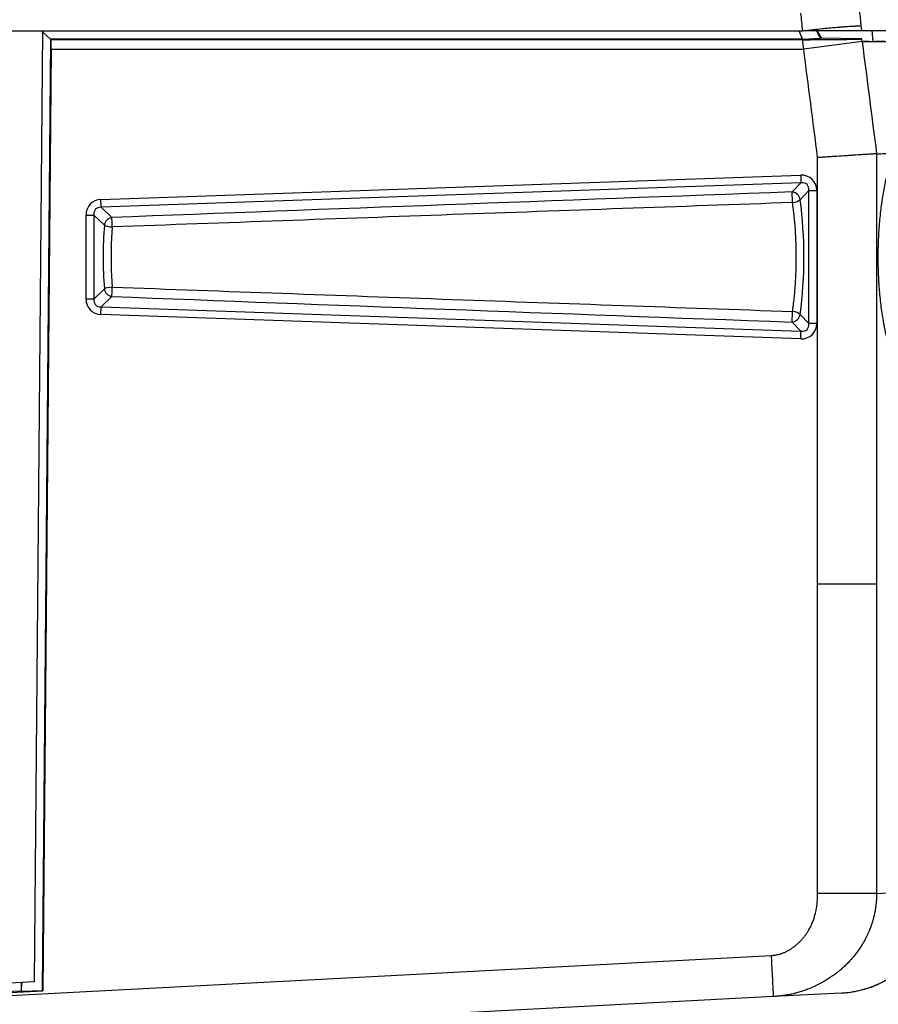
# Model space of a CAD drawing. Units: millimetres. Extents: x 0 to 298, y 0 to 210.
# Drawn here: x 155 to 160, y 36 to 42 of the extents above; entities that cross this region are included whole.
import ezdxf

# ---------------------------------------------------------------- set-up
doc = ezdxf.new("R2010")
doc.units = ezdxf.units.MM
doc.layers.add('1', color=7, linetype='CONTINUOUS')

msp = doc.modelspace()

# ---------------------------------------------------------------- linework, layer by layer
at = {"layer": '1', "color": 80, "linetype": 'Continuous'}
for p, q in [((155.3392, 41.9921), (121.9668, 41.9921)), ((155.3392, 41.9921), (155.2888, 36.2091)), ((155.3392, 41.9925), (159.9647, 41.9925)), ((155.3392, 41.9881), (155.3882, 41.9425)), ((159.9639, 41.9425), (159.9417, 41.9925)), ((160.051, 41.9925), (160.0785, 41.9487)), ((155.3882, 41.9425), (155.3377, 36.1568)), ((155.3388, 36.1568), (155.3892, 41.9425)), ((155.3882, 41.9425), (155.3892, 41.9425)), ((159.9639, 41.9425), (155.3892, 41.9425)), ((155.3892, 41.9425), (155.3922, 41.9396)), ((159.9642, 41.9396), (155.3922, 41.9396)), ((159.9639, 41.9425), (160.0697, 41.9488)), ((160.3258, 41.9285), (159.9703, 41.8828)), ((160.3239, 41.9442), (160.0697, 41.9488)), ((155.3917, 41.8828), (155.3417, 36.154)), ((155.3917, 41.8828), (159.9703, 41.8828)), ((155.2888, 36.2091), (151.3884, 36.0047)), ((155.2095, 36.205), (155.2091, 36.1549)), ((155.2127, 36.1514), (155.2132, 36.2052)), ((151.391, 35.9548), (155.2091, 36.1549)), ((151.3914, 35.947), (155.3417, 36.154)), ((159.7873, 36.1194), (151.4054, 35.6801)), ((155.2091, 36.1549), (155.2127, 36.1514)), ((155.2127, 36.1514), (155.3382, 36.1568)), ((155.3388, 36.1568), (155.3417, 36.154)), ((160.1972, 36.1409), (159.7873, 36.1194))]:
    msp.add_line(p, q, dxfattribs=at)
at = {"layer": '1', "color": 51, "linetype": 'Continuous'}
for p, q in [((160.0552, 38.63), (160.0552, 41.2224)), ((160.4136, 41.2454), (160.4136, 38.63)), ((155.6949, 40.967), (159.952, 41.1157)), ((159.952, 41.1157), (159.9536, 41.0687)), ((159.9536, 41.0687), (155.6966, 40.92)), ((159.8999, 41.0131), (159.9536, 41.0687)), ((155.6966, 40.92), (155.6949, 40.967)), ((160.0023, 41.0217), (159.9486, 40.9661)), ((160.0023, 41.0217), (160.0493, 41.0217)), ((160.0023, 40.2133), (160.0023, 41.0217)), ((160.0493, 41.0217), (160.0493, 40.2133)), ((155.6966, 40.92), (155.7611, 40.8577)), ((155.6042, 40.8731), (155.6512, 40.8731)), ((155.6042, 40.362), (155.6042, 40.8731)), ((155.7158, 40.8107), (155.6512, 40.8731)), ((155.6512, 40.8731), (155.6512, 40.362)), ((155.6512, 40.362), (155.7158, 40.4243)), ((155.7611, 40.3773), (155.6966, 40.315)), ((155.6512, 40.362), (155.6042, 40.362)), ((155.6949, 40.268), (155.6966, 40.315)), ((155.6966, 40.315), (159.9536, 40.1663)), ((159.952, 40.1194), (155.6949, 40.268)), ((159.9486, 40.2689), (160.0023, 40.2133)), ((159.9536, 40.1663), (159.8999, 40.222)), ((160.0493, 40.2133), (160.0023, 40.2133)), ((159.952, 40.1194), (159.9536, 40.1663)), ((160.0552, 38.63), (160.4136, 38.63)), ((160.0552, 36.7468), (160.0552, 38.63)), ((160.4136, 38.63), (160.4136, 36.7468)), ((160.4136, 36.7468), (160.7929, 36.7664)), ((151.3923, 35.9298), (159.7742, 36.3691))]:
    msp.add_line(p, q, dxfattribs=at)
at = {"layer": '1', "color": 80, "linetype": 'Continuous'}
msp.add_ellipse((155.3481, 41.8876), major_axis=(0.0218, 2.5), ratio=0.017454, start_param=4.71059, end_param=4.73332, dxfattribs=at)
at = {"layer": '1', "color": 51, "linetype": 'Continuous'}
for centre, major_axis, ratio, start_param, end_param in [((159.9428, 41.0089), (-0.0784, -0.0812), 0.885778, 2.399328, 3.883857), ((159.9428, 41.0089), (0.0477, 0.0494), 0.728798, 5.540921, 7.02545), ((155.7107, 40.8611), (0.0806, -0.0779), 0.892283, 2.430364, 3.852822), ((182.1981, 41.3586), (42.32, 1.3049), 0.009499, 2.125446, 2.245241), ((159.9016, 40.9661), (0.0018, -0.05), 0.004952, 1.214114, 2.792522), ((159.9016, 40.9661), (-0.036, 0.0347), 0.885778, 3.970125, 5.454653), ((159.9016, 40.9661), (-0.0495, -0.0068), 0.348076, 1.540952, 2.768137), ((159.61, 40.6175), (0, 0.9935), 0.363978, 4.35386, 5.070918), ((155.7107, 40.8611), (-0.0485, 0.0469), 0.741203, 5.571956, 6.994414), ((155.7628, 40.8107), (-0.0347, -0.036), 0.892283, 4.00116, 5.423618), ((155.7628, 40.8107), (-0.0019, 0.05), 0.009649, 4.501961, 5.934103), ((156.048, 40.6175), (0, 0.9329), 0.363978, 1.362184, 1.779409), ((155.7628, 40.8107), (-0.0499, 0.0038), 0.206521, 0.357097, 1.60421), ((155.7628, 40.4243), (-0.0499, -0.0038), 0.206521, 4.678975, 5.926088), ((155.7628, 40.4243), (0.0019, 0.05), 0.009649, 3.490675, 4.922817), ((155.7628, 40.4243), (0.0347, -0.036), 0.892283, 4.00116, 5.423618), ((182.1981, 39.8765), (-42.32, 1.3049), 0.009499, 0.896352, 1.016147), ((155.7107, 40.374), (-0.0806, -0.0779), 0.892283, 5.571956, 6.994414), ((155.7107, 40.374), (0.0485, 0.0469), 0.741203, 2.430364, 3.852822), ((159.9016, 40.2689), (0.0018, 0.05), 0.004952, 3.490663, 5.069072), ((159.9016, 40.2689), (-0.036, -0.0347), 0.885778, 0.828532, 2.313061), ((159.9016, 40.2689), (-0.0495, 0.0068), 0.348076, 3.515048, 4.742233), ((159.9428, 40.2262), (0.0784, -0.0812), 0.885778, 5.540921, 7.02545), ((159.9428, 40.2262), (-0.0477, 0.0494), 0.728798, 2.399328, 3.883857)]:
    msp.add_ellipse(centre, major_axis=major_axis, ratio=ratio, start_param=start_param, end_param=end_param, dxfattribs=at)
for points in [[(160.3093, 42.1138), (160.3124, 42.083), (160.3156, 42.0522), (160.3187, 42.0214)], [(159.9647, 41.9923), (159.961, 42.0285), (159.9574, 42.0646), (159.9537, 42.1008)], [(160.3187, 42.0214), (160.3199, 42.0118), (160.3212, 42.0021), (160.3224, 41.9925)], [(159.9703, 41.8828), (159.9682, 41.9017), (159.9662, 41.9206), (159.9642, 41.9396)], [(160.326, 41.9274), (160.3552, 41.7001), (160.3845, 41.4727), (160.4137, 41.2454)], [(160.0552, 41.2224), (160.0269, 41.4425), (159.9986, 41.6627), (159.9703, 41.8828)]]:
    msp.add_open_spline(points, degree=3, dxfattribs=at)
at = {"layer": '1', "color": 80, "linetype": 'Continuous'}
for points, degree in [([(159.9647, 41.9925), (159.9668, 41.9925)], 1), ([(160.048, 41.9943), (160.0552, 41.9791), (160.0624, 41.964), (160.0697, 41.9488)], 3), ([(160.5161, 41.9925), (160.453, 41.9925), (160.3884, 41.9925), (160.3224, 41.9925)], 3), ([(160.3255, 41.9275), (160.3249, 41.9331), (160.3244, 41.9386), (160.3239, 41.9442)], 3), ([(160.3252, 41.9303), (160.3522, 41.9298), (160.3791, 41.9293), (160.4061, 41.9288)], 3), ([(160.5019, 41.9264), (160.4445, 41.9263), (160.3859, 41.9263), (160.3261, 41.9264)], 3), ([(160.4136, 41.2454), (160.4136, 41.2454), (160.4137, 41.2454), (160.4137, 41.2454)], 3), ([(160.4137, 41.2454), (160.4485, 41.2465), (160.4828, 41.2476), (160.5168, 41.2485)], 3)]:
    msp.add_open_spline(points, degree=degree, dxfattribs=at)
for points, knots in [([(160.3187, 42.0214), (160.3183, 42.0214), (160.3179, 42.0214), (160.3172, 42.0214), (160.3168, 42.0214), (160.3157, 42.0215), (160.3132, 42.0215), (160.3106, 42.0215), (160.3052, 42.0215), (160.2972, 42.0213), (160.2878, 42.021), (160.2802, 42.0207), (160.2776, 42.0206), (160.2722, 42.0203), (160.2695, 42.0202), (160.2553, 42.0194), (160.2429, 42.0187), (160.2225, 42.0172), (160.2154, 42.0167), (160.2006, 42.0156), (160.1929, 42.015), (160.1693, 42.013), (160.1528, 42.0116), (160.127, 42.0092), (160.1138, 42.008), (160.1002, 42.0067), (160.091, 42.0058), (160.0864, 42.0053), (160.0631, 42.003), (160.0253, 41.9991), (159.9865, 41.9948), (159.9668, 41.9925)], [0, 0, 0, 0, 0.007812, 0.007812, 0.015625, 0.015625, 0.03125, 0.0625, 0.0625, 0.125, 0.1875, 0.1875, 0.21875, 0.21875, 0.25, 0.25, 0.375, 0.375, 0.4375, 0.4375, 0.5, 0.5, 0.625, 0.625, 0.6875, 0.71875, 0.71875, 0.75, 0.75, 0.875, 1, 1, 1, 1]), ([(160.3224, 41.9925), (160.3165, 41.9925), (160.3092, 41.9925), (160.2918, 41.9925), (160.2817, 41.9925), (160.2674, 41.9925), (160.2644, 41.9925), (160.2584, 41.9925), (160.2491, 41.9925), (160.2392, 41.9925), (160.2185, 41.9925), (160.2037, 41.9925), (160.1799, 41.9925), (160.1717, 41.9925), (160.1549, 41.9925), (160.1463, 41.9925), (160.1202, 41.9925), (160.1021, 41.9925), (160.0788, 41.9925), (160.074, 41.9925), (160.0645, 41.9925), (160.0597, 41.9925), (160.0453, 41.9925), (160.0356, 41.9925), (160.0064, 41.9925), (159.9867, 41.9925), (159.9668, 41.9925)], [0, 0, 0, 0, 0.125, 0.125, 0.25, 0.25, 0.28125, 0.28125, 0.3125, 0.375, 0.375, 0.5, 0.5, 0.5625, 0.5625, 0.625, 0.625, 0.75, 0.75, 0.78125, 0.78125, 0.8125, 0.8125, 0.875, 0.875, 1, 1, 1, 1]), ([(159.9642, 41.9396), (159.9843, 41.9396), (160.0239, 41.9396), (160.0625, 41.9398), (160.0863, 41.9399), (160.0911, 41.94), (160.1005, 41.94), (160.1144, 41.9401), (160.1279, 41.9402), (160.1544, 41.9405), (160.1712, 41.9406), (160.1954, 41.941), (160.2033, 41.9411), (160.2184, 41.9413), (160.2257, 41.9414), (160.2466, 41.9418), (160.2594, 41.942), (160.2738, 41.9424), (160.2766, 41.9425), (160.2821, 41.9426), (160.2848, 41.9427), (160.2925, 41.9429), (160.2973, 41.9431), (160.3106, 41.9435), (160.318, 41.9439), (160.3239, 41.9442)], [0, 0, 0, 0, 0.125, 0.25, 0.25, 0.28125, 0.28125, 0.3125, 0.375, 0.375, 0.5, 0.5, 0.5625, 0.5625, 0.625, 0.625, 0.75, 0.75, 0.78125, 0.78125, 0.8125, 0.8125, 0.875, 0.875, 1, 1, 1, 1]), ([(160.5069, 41.9265), (160.5068, 41.9265), (160.5068, 41.9265), (160.5065, 41.9265), (160.5063, 41.9265), (160.5049, 41.9266), (160.5029, 41.9267), (160.4985, 41.9268), (160.4968, 41.9269), (160.4931, 41.927), (160.489, 41.9271), (160.4841, 41.9272), (160.4789, 41.9273), (160.4761, 41.9274), (160.4671, 41.9276), (160.4606, 41.9278), (160.45, 41.928), (160.4463, 41.9281), (160.4387, 41.9282), (160.4348, 41.9283), (160.4229, 41.9285), (160.4147, 41.9287), (160.4061, 41.9288)], [0, 0, 0, 0, 0.021965, 0.021965, 0.061086, 0.061086, 0.217572, 0.217572, 0.295814, 0.295814, 0.374057, 0.4523, 0.4523, 0.530543, 0.530543, 0.687029, 0.687029, 0.765271, 0.765271, 0.843514, 0.843514, 1, 1, 1, 1]), ([(160.4136, 41.2454), (160.4077, 41.245), (160.3929, 41.244), (160.3727, 41.2427), (160.3582, 41.2418), (160.3552, 41.2416), (160.3491, 41.2412), (160.3398, 41.2406), (160.3298, 41.24), (160.309, 41.2387), (160.2941, 41.2377), (160.27, 41.2362), (160.2617, 41.2356), (160.2448, 41.2346), (160.2362, 41.234), (160.2098, 41.2323), (160.1916, 41.2312), (160.168, 41.2297), (160.1633, 41.2293), (160.1537, 41.2287), (160.1488, 41.2284), (160.1343, 41.2275), (160.1147, 41.2262), (160.095, 41.225), (160.0801, 41.224), (160.0727, 41.2235), (160.0652, 41.2231), (160.0602, 41.2227), (160.0577, 41.2226), (160.0552, 41.2224)], [0, 0, 0, 0, 0.125, 0.25, 0.25, 0.28125, 0.28125, 0.3125, 0.375, 0.375, 0.5, 0.5, 0.5625, 0.5625, 0.625, 0.625, 0.75, 0.75, 0.78125, 0.78125, 0.8125, 0.8125, 0.875, 0.9375, 0.9375, 0.96875, 0.984375, 0.984375, 1, 1, 1, 1]), ([(160.2043, 36.1418), (160.2122, 36.1421), (160.238, 36.1437), (160.2815, 36.1502), (160.3343, 36.1622), (160.3862, 36.1786), (160.4363, 36.1994), (160.4843, 36.2241), (160.5301, 36.2528), (160.5734, 36.2853), (160.6136, 36.3212), (160.6504, 36.3602), (160.6837, 36.402), (160.7134, 36.4467), (160.7391, 36.4935), (160.7604, 36.542), (160.7776, 36.5921), (160.7905, 36.6437), (160.7987, 36.6961), (160.8022, 36.7372), (160.8018, 36.7606), (160.8016, 36.7664)], [0, 0, 0, 0, 0.025052, 0.081422, 0.138276, 0.195536, 0.252613, 0.308872, 0.365515, 0.422497, 0.479278, 0.535052, 0.591131, 0.647583, 0.703892, 0.75909, 0.814509, 0.87041, 0.926313, 0.981582, 1, 1, 1, 1])]:
    msp.add_open_spline(points, degree=3, knots=knots, dxfattribs=at)
at = {"layer": '1', "color": 51, "linetype": 'Continuous'}
for points, degree, knots in [([(160.3928, 41.9291), (160.3924, 41.9335), (160.3903, 41.9547), (160.3883, 41.9759), (160.3868, 41.9925)], 3, [0, 0, 0, 0, 0.209951, 1, 1, 1, 1]), ([(160.588, 39.8701), (160.5781, 39.8809), (160.5588, 39.9068), (160.5406, 39.9409), (160.5274, 39.9697), (160.523, 39.9799), (160.5166, 39.9959), (160.5145, 40.0014), (160.5104, 40.0125), (160.5083, 40.0182), (160.4982, 40.0472), (160.4906, 40.072), (160.4764, 40.1251), (160.4698, 40.1533), (160.4622, 40.1908), (160.4608, 40.1984), (160.4579, 40.2137), (160.4537, 40.237), (160.4498, 40.2608), (160.4427, 40.3092), (160.4386, 40.3425), (160.4335, 40.3939), (160.432, 40.4114), (160.43, 40.4379), (160.4294, 40.4468), (160.4282, 40.4647), (160.4277, 40.4736), (160.4253, 40.5183), (160.4241, 40.5542), (160.4233, 40.6264), (160.4237, 40.6627), (160.4261, 40.7356), (160.428, 40.7713), (160.4333, 40.8413), (160.4367, 40.8755), (160.4419, 40.9175), (160.443, 40.9259), (160.4452, 40.9425), (160.4464, 40.9507), (160.45, 40.9752), (160.4526, 40.9911), (160.4607, 41.0377), (160.4667, 41.0674), (160.4766, 41.1098), (160.4801, 41.1236), (160.4855, 41.1437), (160.4873, 41.1503), (160.491, 41.1633), (160.4929, 41.1697), (160.5025, 41.201), (160.5106, 41.2242), (160.5192, 41.2456)], 3, [0, 0, 0, 0, 0.0625, 0.125, 0.125, 0.15625, 0.15625, 0.171875, 0.171875, 0.1875, 0.1875, 0.25, 0.25, 0.3125, 0.3125, 0.328125, 0.328125, 0.34375, 0.375, 0.375, 0.4375, 0.4375, 0.46875, 0.46875, 0.484375, 0.484375, 0.5, 0.5, 0.5625, 0.5625, 0.625, 0.625, 0.6875, 0.6875, 0.75, 0.75, 0.765625, 0.765625, 0.78125, 0.78125, 0.8125, 0.8125, 0.875, 0.875, 0.90625, 0.90625, 0.921875, 0.921875, 0.9375, 0.9375, 1, 1, 1, 1]), ([(159.9024, 40.9487), (159.2126, 40.9244), (158.5228, 40.8999), (157.1432, 40.8505), (156.4534, 40.8255), (155.7636, 40.8003)], 3, [0, 0, 0, 0, 0.5, 0.5, 1, 1, 1, 1]), ([(159.9024, 40.2863), (159.9062, 40.3128), (159.9096, 40.3397), (159.9139, 40.3807), (159.9152, 40.3944), (159.9176, 40.422), (159.9187, 40.4358), (159.9216, 40.4774), (159.9245, 40.533), (159.9254, 40.5892), (159.9254, 40.6316), (159.9253, 40.6458), (159.925, 40.6671), (159.9248, 40.6742), (159.9244, 40.6884), (159.9234, 40.7238), (159.9201, 40.7867), (159.9129, 40.8687), (159.9062, 40.9222), (159.9024, 40.9487)], 3, [0, 0, 0, 0, 0.125, 0.125, 0.1875, 0.1875, 0.25, 0.25, 0.375, 0.5, 0.5, 0.5625, 0.5625, 0.59375, 0.59375, 0.625, 0.75, 0.875, 1, 1, 1, 1]), ([(155.7636, 40.8003), (155.7612, 40.7701), (155.7593, 40.7397), (155.7578, 40.7013), (155.7575, 40.6936), (155.7571, 40.6782), (155.7565, 40.6552), (155.7563, 40.6322), (155.7563, 40.5864), (155.7569, 40.5559), (155.7594, 40.4952), (155.7612, 40.4649), (155.7636, 40.4347)], 3, [0, 0, 0, 0, 0.25, 0.25, 0.3125, 0.3125, 0.375, 0.5, 0.5, 0.75, 0.75, 1, 1, 1, 1]), ([(155.7636, 40.4347), (156.4534, 40.4095), (157.1432, 40.3845), (158.5228, 40.3351), (159.2126, 40.3106), (159.9024, 40.2863)], 3, [0, 0, 0, 0, 0.5, 0.5, 1, 1, 1, 1]), ([(159.7742, 36.3691), (159.8411, 36.3726), (159.9026, 36.4158), (159.9597, 36.4561), (159.9968, 36.5166), (160.0552, 36.6119), (160.0552, 36.7468)], 2, [0, 0, 0, 0.25, 0.25, 0.5, 0.5, 1, 1, 1]), ([(160.4136, 36.7468), (160.4136, 36.7448), (160.4136, 36.7407), (160.4135, 36.7346), (160.4134, 36.7285), (160.4131, 36.7224), (160.4129, 36.7163), (160.4125, 36.7102), (160.4122, 36.7041), (160.4117, 36.698), (160.4112, 36.6919), (160.4106, 36.6859), (160.4099, 36.6798), (160.4092, 36.6738), (160.4085, 36.6677), (160.4076, 36.6617), (160.4067, 36.6556), (160.4058, 36.6496), (160.4048, 36.6436), (160.4037, 36.6376), (160.4025, 36.6316), (160.4013, 36.6257), (160.4001, 36.6197), (160.3987, 36.6138), (160.3974, 36.6078), (160.3959, 36.6019), (160.3944, 36.596), (160.3928, 36.5901), (160.3912, 36.5843), (160.3895, 36.5784), (160.3877, 36.5726), (160.3859, 36.5668), (160.3841, 36.561), (160.3821, 36.5552), (160.3801, 36.5494), (160.3781, 36.5437), (160.376, 36.5379), (160.3738, 36.5322), (160.3716, 36.5266), (160.3693, 36.5209), (160.367, 36.5153), (160.3646, 36.5097), (160.3621, 36.5041), (160.3596, 36.4985), (160.357, 36.493), (160.3544, 36.4875), (160.3517, 36.482), (160.3465, 36.4715), (160.3382, 36.4558), (160.3261, 36.4351), (160.3126, 36.4141), (160.2978, 36.3929), (160.2816, 36.3716), (160.2638, 36.3502), (160.2444, 36.329), (160.2235, 36.3079), (160.2039, 36.29), (160.1857, 36.2745), (160.1684, 36.2608), (160.1484, 36.246), (160.1254, 36.2303), (160.0993, 36.214), (160.07, 36.1976), (160.0372, 36.1814), (160.0089, 36.1693), (159.9864, 36.1608), (159.9712, 36.1553), (159.9562, 36.1504), (159.9415, 36.1459), (159.927, 36.1418), (159.9127, 36.1381), (159.8988, 36.1348), (159.8851, 36.1319), (159.8718, 36.1293), (159.8587, 36.1271), (159.846, 36.1251), (159.8336, 36.1235), (159.8215, 36.1221), (159.8098, 36.121), (159.7984, 36.1201), (159.791, 36.1196), (159.7873, 36.1194)], 3, [0, 0, 0, 0, 0.00625, 0.012498, 0.018745, 0.02499, 0.031234, 0.037477, 0.043718, 0.049959, 0.056198, 0.062436, 0.068673, 0.074909, 0.081145, 0.08738, 0.093614, 0.099848, 0.106081, 0.112314, 0.118547, 0.124779, 0.131011, 0.137243, 0.143476, 0.149708, 0.15594, 0.162173, 0.168406, 0.174639, 0.180873, 0.187108, 0.193343, 0.199579, 0.205815, 0.212053, 0.218291, 0.224531, 0.230772, 0.237013, 0.243256, 0.249501, 0.255747, 0.261994, 0.268243, 0.274493, 0.280745, 0.287, 0.310572, 0.335109, 0.360614, 0.387094, 0.414553, 0.442995, 0.472425, 0.502844, 0.534257, 0.553866, 0.576437, 0.60197, 0.630466, 0.661925, 0.696345, 0.733727, 0.77407, 0.790978, 0.80751, 0.823668, 0.839452, 0.854863, 0.869902, 0.884569, 0.898865, 0.912791, 0.926348, 0.939537, 0.952358, 0.964814, 0.976906, 0.988634, 1, 1, 1, 1]), ([(160.1972, 36.1409), (160.2171, 36.1419), (160.2566, 36.1459), (160.3145, 36.1573), (160.3524, 36.1684), (160.3804, 36.1781), (160.3897, 36.1816), (160.4036, 36.1872), (160.4082, 36.1891), (160.4174, 36.193), (160.422, 36.195), (160.4627, 36.2136), (160.4968, 36.2333), (160.5451, 36.2676), (160.5607, 36.2798), (160.5796, 36.296), (160.5833, 36.2993), (160.5907, 36.306), (160.5944, 36.3094), (160.6053, 36.3197), (160.6123, 36.3267), (160.6329, 36.3482), (160.6589, 36.3781), (160.6935, 36.4263), (160.7135, 36.4607), (160.732, 36.4963), (160.7404, 36.5144), (160.7552, 36.5512), (160.7682, 36.5887), (160.7777, 36.6272), (160.7834, 36.6566), (160.7851, 36.6664), (160.788, 36.6863), (160.7892, 36.6963), (160.792, 36.7263), (160.793, 36.7463), (160.7929, 36.7664)], 3, [0, 0, 0, 0, 0.0625, 0.125, 0.1875, 0.1875, 0.21875, 0.21875, 0.234375, 0.234375, 0.25, 0.25, 0.375, 0.375, 0.4375, 0.4375, 0.453125, 0.453125, 0.46875, 0.46875, 0.5, 0.5, 0.5625, 0.625, 0.6875, 0.6875, 0.75, 0.75, 0.8125, 0.875, 0.875, 0.90625, 0.90625, 0.9375, 0.9375, 1, 1, 1, 1]), ([(159.7873, 36.1194), (159.7873, 36.1194), (159.7872, 36.121), (159.7869, 36.1274), (159.7866, 36.1322), (159.786, 36.1447), (159.7856, 36.1524), (159.7846, 36.1706), (159.7841, 36.181), (159.7829, 36.2041), (159.7822, 36.2168), (159.7808, 36.244), (159.78, 36.2584), (159.7784, 36.2886), (159.7776, 36.3043), (159.7759, 36.3364), (159.7751, 36.3527), (159.7742, 36.3691)], 3, [0, 0, 0, 0, 0.125, 0.125, 0.25, 0.25, 0.375, 0.375, 0.5, 0.5, 0.625, 0.625, 0.75, 0.75, 0.875, 0.875, 1, 1, 1, 1])]:
    msp.add_open_spline(points, degree=degree, knots=knots, dxfattribs=at)
msp.add_rational_spline([(160.4136, 36.7468), (160.332, 36.7468), (160.0552, 36.7468)], [1, 0.804583815254, 1], degree=2, dxfattribs=at)

doc.saveas('drawing.dxf')
